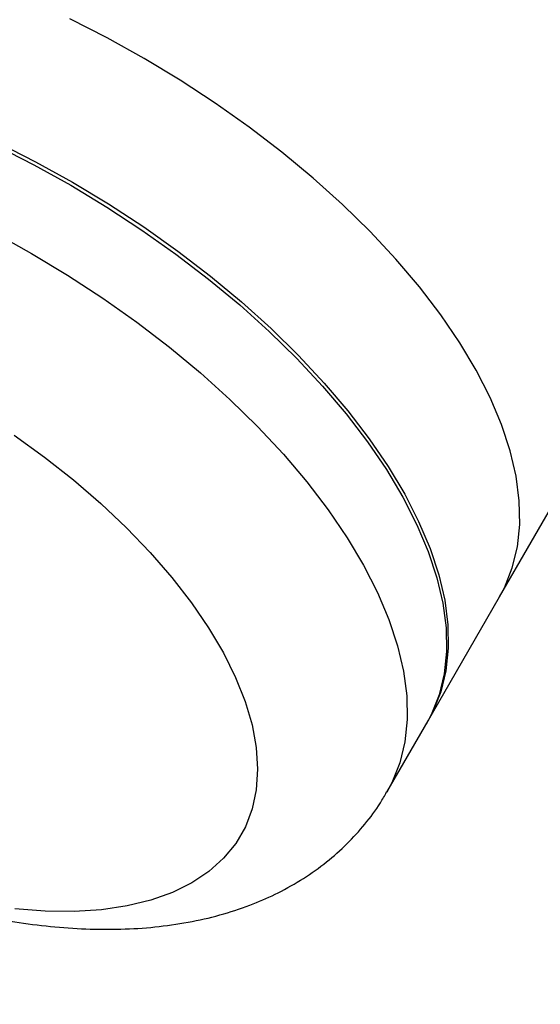
# Model space of a CAD drawing. Units: millimetres. Extents: x -4717 to 5601, y -4539 to 9868.
# Drawn here: x -494 to -434, y -1990 to -1877 of the extents above; entities that cross this region are included whole.
import ezdxf

# ---------------------------------------------------------------- set-up
doc = ezdxf.new("R2010")
doc.units = ezdxf.units.MM
doc.styles.add('SLDTEXTSTYLE0', font='TXT', dxfattribs={"width": 0.7})
doc.dimstyles.new('SLDDIMSTYLE0', dxfattribs={"dimtxt": 5, "dimasz": 3.302, "dimexe": 0, "dimexo": 0.0625, "dimgap": 1.25, "dimtad": 2, "dimdec": 0, "dimrnd": 1e-09, "dimzin": 12, "dimdsep": 46, "dimtxsty": 'SLDTEXTSTYLE0', "dimsah": 1, "dimcen": 0.09, "dimadec": 0, "dimazin": 3, "dimtfac": 1, "dimtofl": 0, "dimtmove": 0, "dimatfit": 3, "dimfxl": 0, "dimfrac": 2, "dimtolj": 1, "dimtzin": 12, "dimarcsym": 0})

# ---------------------------------------------------------------- blocks, each defined once
blk = doc.blocks.new('_D')
at = {"color": 7, "linetype": 'Continuous', "lineweight": 0}
for p, q in [((-2816.02, -427.92), (-2816.02, -4255.77)), ((3602.69, -1703.1), (3602.69, -4255.77)), ((-2816.02, -4254.77), (3602.69, -4254.77))]:
    blk.add_line(p, q, dxfattribs=at)
at = {"color": 7, "linetype": 'Continuous', "lineweight": 18}
for points in [[(-2816.02, -4254.77), (-2812.72, -4255.28), (-2812.72, -4254.26)], [(3602.69, -4254.77), (3599.39, -4254.26), (3599.39, -4255.28)]]:
    blk.add_solid(points, dxfattribs=at)
at = {"color": 7, "linetype": 'Continuous', "lineweight": 18, "insert": (387.47, -4248.33), "char_height": 5, "attachment_point": 1, "style": 'SLDTEXTSTYLE0'}
blk.add_mtext('6419', dxfattribs=at)
blk = doc.blocks.new('_D_3')
at = {"color": 7, "linetype": 'Continuous', "lineweight": 0}
for p, q in [((-4716.95, -959.92), (-4716.95, -4539.02)), ((5102.69, -1703.1), (5102.69, -4539.02)), ((5102.69, -4538.02), (-4716.95, -4538.02))]:
    blk.add_line(p, q, dxfattribs=at)
at = {"color": 7, "linetype": 'Continuous', "lineweight": 18}
for points in [[(-4716.95, -4538.02), (-4713.65, -4538.53), (-4713.65, -4537.51)], [(5102.69, -4538.02), (5099.39, -4537.51), (5099.39, -4538.53)]]:
    blk.add_solid(points, dxfattribs=at)
at = {"color": 7, "linetype": 'Continuous', "lineweight": 18, "insert": (186.46, -4531.58), "char_height": 5, "attachment_point": 1, "style": 'SLDTEXTSTYLE0'}
blk.add_mtext('9820', dxfattribs=at)

msp = doc.modelspace()

# ---------------------------------------------------------------- linework, layer by layer
at = {"color": 7, "linetype": 'Continuous', "lineweight": 25}
for p, q in [((-438.82, -1943.33), (-291.73, -1688.57)), ((-447.26, -1957.96), (-438.82, -1943.33)), ((-451.79, -1965.8), (-447.06, -1957.61))]:
    msp.add_line(p, q, dxfattribs=at)
at = {"color": 7, "linetype": 'Continuous', "lineweight": 25, "flags": 128}
for points in [[(-438.82, -1943.33), (-438.25, -1942.26), (-437.35, -1939.99), (-436.76, -1937.55), (-436.49, -1934.97), (-436.54, -1932.26), (-436.9, -1929.42), (-437.59, -1926.49), (-438.59, -1923.47), (-439.9, -1920.37), (-441.51, -1917.22), (-443.41, -1914.04), (-445.6, -1910.83), (-448.05, -1907.61), (-450.77, -1904.42), (-453.73, -1901.25), (-456.91, -1898.12), (-460.31, -1895.07), (-463.9, -1892.09), (-467.66, -1889.21), (-471.58, -1886.44), (-475.62, -1883.79), (-479.78, -1881.29), (-484.03, -1878.94), (-488.35, -1876.75)], [(-562.24, -1891.11), (-561.59, -1890.08), (-560.08, -1888.16), (-558.26, -1886.43), (-556.16, -1884.9), (-553.79, -1883.59), (-551.15, -1882.49), (-548.27, -1881.62), (-545.15, -1880.97), (-541.81, -1880.56), (-538.28, -1880.38), (-534.57, -1880.43), (-530.7, -1880.72), (-526.69, -1881.24), (-522.56, -1881.99), (-518.34, -1882.97), (-514.04, -1884.17), (-509.69, -1885.58), (-505.32, -1887.2), (-500.94, -1889.02), (-496.59, -1891.03), (-492.27, -1893.21), (-488.02, -1895.56)], [(-566.97, -1899.29), (-566.32, -1898.27), (-564.8, -1896.35), (-562.99, -1894.62), (-560.89, -1893.09), (-558.52, -1891.78), (-555.88, -1890.68), (-552.99, -1889.81), (-549.88, -1889.16), (-546.54, -1888.75), (-543.01, -1888.57), (-539.3, -1888.62), (-535.43, -1888.91), (-531.42, -1889.43), (-527.29, -1890.18), (-523.06, -1891.16), (-518.77, -1892.36), (-514.42, -1893.77), (-510.05, -1895.39), (-505.67, -1897.21), (-501.31, -1899.22), (-497, -1901.4), (-492.75, -1903.75)], [(-496.79, -1891.38), (-492.48, -1893.56), (-488.23, -1895.91), (-484.07, -1898.42), (-480.02, -1901.06), (-476.1, -1903.83), (-472.34, -1906.71), (-468.75, -1909.69), (-465.36, -1912.75), (-462.17, -1915.87), (-459.21, -1919.04), (-456.5, -1922.24), (-454.04, -1925.45), (-451.85, -1928.66), (-449.95, -1931.85), (-448.34, -1935), (-447.03, -1938.09), (-446.03, -1941.11), (-445.35, -1944.05), (-444.98, -1946.88), (-444.93, -1949.6), (-445.2, -1952.18), (-445.79, -1954.61), (-446.69, -1956.89), (-447.26, -1957.96)], [(-488.02, -1895.56), (-483.86, -1898.06), (-479.82, -1900.71), (-475.9, -1903.48), (-472.14, -1906.36), (-468.55, -1909.34), (-465.15, -1912.4), (-461.97, -1915.52), (-459.01, -1918.69), (-456.29, -1921.89), (-453.84, -1925.1), (-451.65, -1928.31), (-449.75, -1931.49), (-448.14, -1934.64), (-446.83, -1937.74), (-445.83, -1940.76), (-445.14, -1943.7), (-444.77, -1946.53), (-444.73, -1949.24), (-445, -1951.82), (-445.59, -1954.26), (-446.49, -1956.53), (-447.06, -1957.61)], [(-492.75, -1903.75), (-488.59, -1906.25), (-484.54, -1908.9), (-480.63, -1911.67), (-476.86, -1914.55), (-473.28, -1917.53), (-469.88, -1920.59), (-466.69, -1923.71), (-463.73, -1926.88), (-461.02, -1930.08), (-458.56, -1933.29), (-456.38, -1936.5), (-454.48, -1939.68), (-452.87, -1942.83), (-451.56, -1945.93), (-450.56, -1948.95), (-449.87, -1951.88), (-449.5, -1954.72), (-449.45, -1957.43), (-449.72, -1960.01), (-450.31, -1962.45), (-451.22, -1964.72), (-451.79, -1965.8)], [(-494.76, -1924.69), (-491.26, -1927.21), (-487.92, -1929.85), (-484.76, -1932.57), (-481.8, -1935.36), (-479.06, -1938.21), (-476.56, -1941.09), (-474.32, -1943.99), (-472.34, -1946.88), (-470.64, -1949.75), (-469.24, -1952.59), (-468.13, -1955.36), (-467.34, -1958.06), (-466.86, -1960.66), (-466.7, -1963.16), (-466.85, -1965.53), (-467.33, -1967.75), (-468.11, -1969.82), (-469.21, -1971.71), (-470.61, -1973.43), (-472.3, -1974.95), (-474.27, -1976.27), (-476.51, -1977.38), (-479.01, -1978.26), (-481.74, -1978.92), (-484.69, -1979.36), (-487.85, -1979.56), (-491.19, -1979.53), (-494.68, -1979.26)]]:
    msp.add_lwpolyline(points, dxfattribs=at)
at = {"color": 7, "linetype": 'Continuous', "lineweight": 25}
msp.add_open_spline([(-566.93, -1899.31), (-567.14, -1899.65), (-567.86, -1900.84), (-568.81, -1903.02), (-569.76, -1905.83), (-570.41, -1908.73), (-570.77, -1911.71), (-570.84, -1914.77), (-570.62, -1917.89), (-570.1, -1921.09), (-569.29, -1924.35), (-568.17, -1927.67), (-566.73, -1931.03), (-565, -1934.41), (-562.97, -1937.79), (-560.66, -1941.13), (-558.12, -1944.41), (-555.34, -1947.61), (-552.37, -1950.72), (-549.2, -1953.74), (-545.87, -1956.65), (-542.38, -1959.44), (-538.76, -1962.11), (-535.02, -1964.64), (-531.16, -1967.04), (-527.22, -1969.29), (-523.2, -1971.38), (-519.12, -1973.3), (-514.99, -1975.05), (-510.83, -1976.62), (-506.66, -1977.99), (-502.48, -1979.17), (-498.3, -1980.13), (-494.15, -1980.86), (-490.03, -1981.37), (-485.95, -1981.62), (-481.94, -1981.62), (-478.03, -1981.33), (-474.24, -1980.76), (-470.61, -1979.89), (-467.31, -1978.77), (-464.24, -1977.4), (-461.41, -1975.81), (-458.75, -1973.92), (-456.38, -1971.82), (-454.31, -1969.53), (-452.79, -1967.52), (-452.06, -1966.21), (-451.83, -1965.79)], degree=3, knots=[0, 0, 0, 0, 0.007757, 0.026915, 0.04603, 0.065234, 0.084664, 0.104452, 0.124725, 0.14559, 0.167117, 0.189318, 0.21213, 0.235418, 0.259008, 0.282727, 0.306411, 0.329992, 0.353442, 0.376758, 0.399951, 0.423039, 0.446044, 0.468989, 0.491897, 0.514792, 0.537696, 0.560625, 0.583606, 0.606661, 0.629817, 0.653101, 0.676537, 0.70015, 0.723953, 0.747948, 0.772105, 0.796335, 0.820451, 0.844243, 0.867491, 0.887755, 0.909565, 0.930681, 0.951145, 0.971079, 0.990616, 1, 1, 1, 1], dxfattribs=at)

# ---------------------------------------------------------------- dimensions: what is measured, and where the dimension line sits
at = {"color": 7, "linetype": 'Continuous', "lineweight": 18}
for base, p1, p2, picture, middle in [((3602.69, -4254.77), (-2816.02, -427.92), (3602.69, -1703.1), '_D', (393.33, -4254.77)), ((-4716.95, -4538.02), (5102.69, -1703.1), (-4716.95, -959.92), '_D_3', (192.87, -4538.02))]:
    dim = msp.add_linear_dim(base=base, p1=p1, p2=p2, dimstyle='SLDDIMSTYLE0', dxfattribs=at)
    dim.commit()
    dim.dimension.update_dxf_attribs({"geometry": picture, "text_midpoint": middle, "dimtype": 160})

doc.saveas('drawing.dxf')
